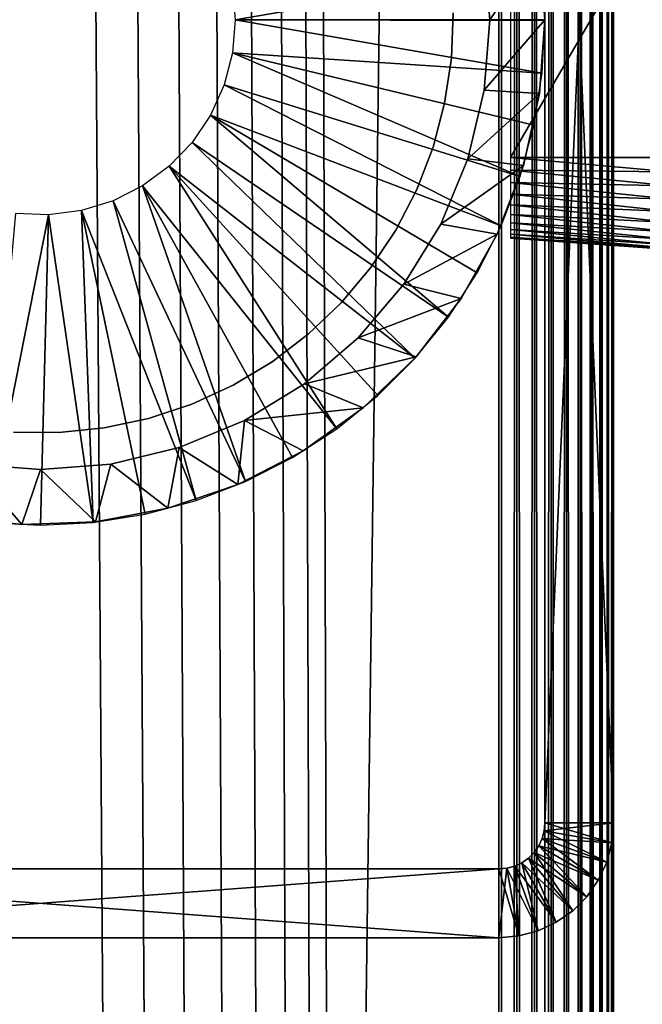
# Model space of a CAD drawing. Extents: x 0 to 554, y 0 to 1526.
# Drawn here: x 14 to 28, y 1304 to 1326 of the extents above; entities that cross this region are included whole.
import ezdxf

# ---------------------------------------------------------------- set-up
doc = ezdxf.new("R2010")
doc.units = 0
doc.header["$MEASUREMENT"] = 0

msp = doc.modelspace()

# ---------------------------------------------------------------- linework, layer by layer
for points in [[(24.452507, 1524.700073, 1.499999), (4.452497, 1524.700073, 1.499999), (24.452507, 1.700044, 1.499999)], [(24.452507, 1.700044, 1.499999), (4.452497, 1524.700073, 1.499999), (4.452497, 1.700044, 1.499999)], [(4.452497, 1524.700073), (24.452507, 1524.700073), (4.452497, 1.700044)], [(4.452497, 1.700044), (24.452507, 1524.700073), (24.452507, 1.700044)], [(24.452507, 1524.700073, 40), (20.09067, 1512.647827, 40), (24.452507, 1.700044, 40)], [(24.452507, 1.700044, 38.5), (20.09067, 1512.647827, 38.5), (24.452507, 1524.700073, 38.5)], [(24.452507, 1524.700073, 40), (24.452507, 1.700044, 40), (24.843575, 1.700044, 39.969219)], [(24.452507, 1524.700073, 40), (24.843575, 1.700044, 39.969219), (24.843575, 1524.700073, 39.969219)], [(24.843575, 1524.700073, 0.030778), (24.843575, 1.700044, 0.030778), (24.452507, 1.700044)], [(24.843575, 1524.700073, 0.030778), (24.452507, 1.700044), (24.452507, 1524.700073)], [(24.843575, 1524.700073, 39.969219), (24.843575, 1.700044, 39.969219), (25.225044, 1.700044, 39.877644)], [(24.843575, 1524.700073, 39.969219), (25.225044, 1.700044, 39.877644), (25.225044, 1524.700073, 39.877644)], [(25.225044, 1524.700073, 0.122357), (25.225044, 1.700044, 0.122357), (24.843575, 1.700044, 0.030778)], [(25.225044, 1524.700073, 0.122357), (24.843575, 1.700044, 0.030778), (24.843575, 1524.700073, 0.030778)], [(25.225044, 1524.700073, 39.877644), (25.225044, 1.700044, 39.877644), (25.587469, 1.700044, 39.727516)], [(25.225044, 1524.700073, 39.877644), (25.587469, 1.700044, 39.727516), (25.587469, 1524.700073, 39.727516)], [(25.587469, 1524.700073, 0.272483), (25.587469, 1.700044, 0.272483), (25.225044, 1.700044, 0.122357)], [(25.587469, 1524.700073, 0.272483), (25.225044, 1.700044, 0.122357), (25.225044, 1524.700073, 0.122357)], [(25.587469, 1524.700073, 39.727516), (25.587469, 1.700044, 39.727516), (25.92197, 1.700044, 39.522541)], [(25.587469, 1524.700073, 39.727516), (25.92197, 1.700044, 39.522541), (25.92197, 1524.700073, 39.522541)], [(25.92197, 1524.700073, 0.477456), (25.92197, 1.700044, 0.477456), (25.587469, 1.700044, 0.272483)], [(25.92197, 1524.700073, 0.477456), (25.587469, 1.700044, 0.272483), (25.587469, 1524.700073, 0.272483)], [(25.92197, 1524.700073, 39.522541), (25.92197, 1.700044, 39.522541), (26.220263, 1.700044, 39.267769)], [(25.92197, 1524.700073, 39.522541), (26.220263, 1.700044, 39.267769), (26.220263, 1524.700073, 39.267769)], [(26.220263, 1524.700073, 0.732232), (26.220263, 1.700044, 0.732232), (25.92197, 1.700044, 0.477456)], [(26.220263, 1524.700073, 0.732232), (25.92197, 1.700044, 0.477456), (25.92197, 1524.700073, 0.477456)], [(26.220263, 1524.700073, 39.267769), (26.220263, 1.700044, 39.267769), (26.475042, 1.700044, 38.96946)], [(26.220263, 1524.700073, 39.267769), (26.475042, 1.700044, 38.96946), (26.475042, 1524.700073, 38.96946)], [(26.475042, 1524.700073, 1.030535), (26.475042, 1.700044, 1.030535), (26.220263, 1.700044, 0.732232)], [(26.475042, 1524.700073, 1.030535), (26.220263, 1.700044, 0.732232), (26.220263, 1524.700073, 0.732232)], [(26.475042, 1524.700073, 38.96946), (26.475042, 1.700044, 38.96946), (26.680023, 1.700044, 38.634975)], [(26.475042, 1524.700073, 38.96946), (26.680023, 1.700044, 38.634975), (26.680023, 1524.700073, 38.634975)], [(26.680023, 1524.700073, 1.365025), (26.680023, 1.700044, 1.365025), (26.475042, 1.700044, 1.030535)], [(26.680023, 1524.700073, 1.365025), (26.475042, 1.700044, 1.030535), (26.475042, 1524.700073, 1.030535)], [(26.680023, 1524.700073, 38.634975), (26.680023, 1.700044, 38.634975), (26.830137, 1.700044, 38.272541)], [(26.680023, 1524.700073, 38.634975), (26.830137, 1.700044, 38.272541), (26.830137, 1524.700073, 38.272541)], [(26.830137, 1524.700073, 1.727458), (26.830137, 1.700044, 1.727458), (26.680023, 1.700044, 1.365025)], [(26.830137, 1524.700073, 1.727458), (26.680023, 1.700044, 1.365025), (26.680023, 1524.700073, 1.365025)], [(26.830137, 1524.700073, 38.272541), (26.830137, 1.700044, 38.272541), (26.921719, 1.700044, 37.891087)], [(26.830137, 1524.700073, 38.272541), (26.921719, 1.700044, 37.891087), (26.921719, 1524.700073, 37.891087)], [(26.921719, 1524.700073, 2.108913), (26.921719, 1.700044, 2.108913), (26.830137, 1.700044, 1.727458)], [(26.921719, 1524.700073, 2.108913), (26.830137, 1.700044, 1.727458), (26.830137, 1524.700073, 1.727458)], [(26.921719, 1.700044, 37.891087), (26.952505, 803.700012, 37.499996), (26.921719, 1524.700073, 37.891087)], [(26.921719, 1524.700073, 37.891087), (26.952505, 803.700012, 37.499996), (26.952505, 934.200073, 37.499996)], [(26.921719, 1524.700073, 37.891087), (26.952505, 934.200073, 37.499996), (26.952505, 1080.199951, 37.499996)], [(26.952505, 1080.199951, 37.499996), (26.952505, 1241.199951, 37.499996), (26.921719, 1524.700073, 37.891087)], [(26.921719, 1524.700073, 37.891087), (26.952505, 1241.199951, 37.499996), (26.952505, 1418.699951, 37.499996)], [(26.921719, 1524.700073, 2.108913), (26.952505, 1418.699951, 2.499998), (26.952505, 1241.199951, 2.499998)], [(26.952505, 1241.199951, 2.499998), (26.952505, 1080.199951, 2.499998), (26.921719, 1524.700073, 2.108913)], [(26.921719, 1524.700073, 2.108913), (26.952505, 1080.199951, 2.499998), (26.952505, 934.200073, 2.499998)], [(26.921719, 1524.700073, 2.108913), (26.952505, 934.200073, 2.499998), (26.952505, 803.700012, 2.499998)], [(26.952505, 803.700012, 2.499998), (26.921719, 1.700044, 2.108913), (26.921719, 1524.700073, 2.108913)], [(24.452507, 1.700044, 40), (20.09067, 1512.647827, 40), (19.648642, 1511.700073, 40)], [(24.452507, 1.700044, 38.5), (19.648642, 1511.700073, 38.5), (20.09067, 1512.647827, 38.5)], [(24.452507, 1.700044, 40), (19.648642, 1511.700073, 40), (19.04878, 1510.843262, 40)], [(19.04878, 1510.843262, 38.5), (19.648642, 1511.700073, 38.5), (24.452507, 1.700044, 38.5)], [(19.04878, 1510.843262, 40), (18.309235, 1510.10376, 40), (24.452507, 1.700044, 40)], [(24.452507, 1.700044, 38.5), (18.309235, 1510.10376, 38.5), (19.04878, 1510.843262, 38.5)], [(24.452507, 1.700044, 40), (18.309235, 1510.10376, 40), (17.452509, 1509.503784, 40)], [(24.452507, 1.700044, 38.5), (17.452509, 1509.503784, 38.5), (18.309235, 1510.10376, 38.5)], [(24.452507, 1.700044, 40), (17.452509, 1509.503784, 40), (16.504616, 1509.061768, 40)], [(16.504616, 1509.061768, 38.5), (17.452509, 1509.503784, 38.5), (24.452507, 1.700044, 38.5)], [(16.504616, 1509.061768, 40), (15.494376, 1508.79126, 40), (24.452507, 1.700044, 40)], [(24.452507, 1.700044, 38.5), (15.494376, 1508.79126, 38.5), (16.504616, 1509.061768, 38.5)], [(4.452497, 1.700044, 40), (14.452487, 1508.700073, 40), (13.410598, 1508.79126, 40)], [(4.452497, 1.700044, 38.5), (13.410598, 1508.79126, 38.5), (14.452487, 1508.700073, 38.5)], [(24.452507, 1.700044, 40), (14.452487, 1508.700073, 40), (4.452497, 1.700044, 40)], [(4.452497, 1.700044, 38.5), (14.452487, 1508.700073, 38.5), (24.452507, 1.700044, 38.5)], [(24.452507, 1.700044, 40), (15.494376, 1508.79126, 40), (14.452487, 1508.700073, 40)], [(24.452507, 1.700044, 38.5), (14.452487, 1508.700073, 38.5), (15.494376, 1508.79126, 38.5)], [(25.452496, 1241.199951, 3.75), (25.452496, 1323.699951, 4.999999), (25.452496, 1418.699951, 3.75)], [(25.452496, 1418.699951, 3.75), (25.452496, 1323.699951, 4.999999), (25.452496, 1327.700073, 4.999999)], [(25.452496, 1418.699951, 37.499996), (25.452496, 1327.700073, 35), (25.452496, 1241.199951, 37.499996)], [(25.452496, 1418.699951, 3.75), (25.452496, 1418.699951, 2.499998), (25.452496, 1241.199951, 2.499998)], [(25.452496, 1418.699951, 3.75), (25.452496, 1241.199951, 2.499998), (25.452496, 1241.199951, 3.75)], [(26.952505, 1418.699951, 3.75), (26.952505, 1327.700073, 4.999999), (26.952505, 1241.199951, 3.75)], [(26.952505, 1241.199951, 37.499996), (26.952505, 1323.699951, 35), (26.952505, 1418.699951, 37.499996)], [(26.952505, 1418.699951, 37.499996), (26.952505, 1323.699951, 35), (26.952505, 1327.700073, 35)], [(26.952505, 1241.199951, 3.75), (26.952505, 1241.199951, 2.499998), (26.952505, 1418.699951, 2.499998)], [(26.952505, 1241.199951, 3.75), (26.952505, 1418.699951, 2.499998), (26.952505, 1418.699951, 3.75)], [(25.452496, 1308.199951, 105), (25.452496, 1343.199951, 105), (25.452496, 1308.199951, 44.999996)], [(25.452496, 1308.199951, 44.999996), (25.452496, 1343.199951, 105), (25.452496, 1343.199951, 44.999996)], [(25.452496, 1308.199951, 105), (26.952505, 1308.199951, 105), (25.452496, 1343.199951, 105)], [(25.452496, 1343.199951, 105), (26.952505, 1308.199951, 105), (26.952505, 1343.199951, 105)], [(25.452496, 1343.199951, 44.999996), (26.952505, 1343.199951, 44.999996), (25.452496, 1308.199951, 44.999996)], [(25.452496, 1308.199951, 44.999996), (26.952505, 1343.199951, 44.999996), (26.952505, 1308.199951, 44.999996)], [(26.952505, 1343.199951, 105), (26.952505, 1308.199951, 105), (26.952505, 1343.199951, 44.999996)], [(26.952505, 1343.199951, 44.999996), (26.952505, 1308.199951, 105), (26.952505, 1308.199951, 44.999996)], [(24.70249, 1328.700073, 34.755257), (24.70249, 1322.700073, 34.755257), (28.202503, 1328.700073, 35)], [(28.202503, 1328.700073, 35), (24.70249, 1322.700073, 34.755257), (28.202503, 1322.700073, 35)], [(25.452496, 1241.199951, 37.499996), (25.452496, 1327.700073, 35), (25.452496, 1323.699951, 35)], [(26.952505, 1241.199951, 3.75), (26.952505, 1327.700073, 4.999999), (26.952505, 1323.699951, 4.999999)], [(24.131834, 1327.233032, 44.999996), (25.335281, 1327.301636, 44.999996), (24.252504, 1325.700073, 44.999996)], [(24.252504, 1325.700073, 44.999996), (24.252504, 1325.700073, 98), (24.131834, 1327.233032, 98)], [(24.252504, 1325.700073, 44.999996), (24.131834, 1327.233032, 98), (24.131834, 1327.233032, 44.999996)], [(24.252504, 1325.700073, 44.999996), (25.335281, 1327.301636, 44.999996), (25.452496, 1325.700073, 44.999996)], [(25.335281, 1327.301636, 44.999996), (25.335281, 1327.301636, 98), (25.452496, 1325.700073, 98)], [(25.335281, 1327.301636, 44.999996), (25.452496, 1325.700073, 98), (25.452496, 1325.700073, 44.999996)], [(18.702507, 1325.700073, 99.999992), (25.392235, 1326.859863, 99.999992), (18.641382, 1326.418335, 99.999992)], [(18.702507, 1325.700073, 99.999992), (25.452496, 1325.710083, 99.999992), (25.392235, 1326.859863, 99.999992)], [(23.45112, 1325.856934, 40), (23.45112, 1325.856934, 52), (23.413776, 1324.866089, 52)], [(23.45112, 1325.856934, 40), (23.413776, 1324.866089, 52), (23.413776, 1324.866089, 40)], [(25.392235, 1324.540161, 99.999992), (18.702507, 1325.700073, 99.999992), (18.641382, 1324.981689, 99.999992)], [(25.452496, 1325.690063, 99.999992), (25.452496, 1325.710083, 99.999992), (18.702507, 1325.700073, 99.999992)], [(25.452496, 1325.690063, 99.999992), (18.702507, 1325.700073, 99.999992), (25.392235, 1324.540161, 99.999992)], [(24.252504, 1325.700073, 44.999996), (25.452496, 1325.700073, 44.999996), (24.131834, 1324.166992, 44.999996)], [(24.131834, 1324.166992, 44.999996), (25.452496, 1325.700073, 44.999996), (25.335281, 1324.098389, 44.999996)], [(24.131834, 1324.166992, 44.999996), (24.131834, 1324.166992, 98), (24.252504, 1325.700073, 98)], [(24.131834, 1324.166992, 44.999996), (24.252504, 1325.700073, 98), (24.252504, 1325.700073, 44.999996)], [(25.452496, 1325.700073, 44.999996), (25.452496, 1325.700073, 98), (25.335281, 1324.098389, 98)], [(25.452496, 1325.700073, 44.999996), (25.335281, 1324.098389, 98), (25.335281, 1324.098389, 44.999996)], [(18.459738, 1324.28418, 99.999992), (24.914116, 1322.290894, 99.999992), (18.641382, 1324.981689, 99.999992)], [(18.641382, 1324.981689, 99.999992), (24.914116, 1322.290894, 99.999992), (25.212139, 1323.402954, 99.999992)], [(18.641382, 1324.981689, 99.999992), (25.212139, 1323.402954, 99.999992), (25.392235, 1324.540161, 99.999992)], [(23.413776, 1324.866089, 40), (23.413776, 1324.866089, 52), (23.267656, 1323.885376, 52)], [(23.413776, 1324.866089, 40), (23.267656, 1323.885376, 52), (23.267656, 1323.885376, 40)], [(18.162817, 1323.627319, 99.999992), (24.501503, 1321.21582, 99.999992), (18.459738, 1324.28418, 99.999992)], [(18.459738, 1324.28418, 99.999992), (24.501503, 1321.21582, 99.999992), (24.914116, 1322.290894, 99.999992)], [(24.131834, 1324.166992, 44.999996), (25.335281, 1324.098389, 44.999996), (23.772865, 1322.671631, 44.999996)], [(23.772865, 1322.671631, 44.999996), (23.772865, 1322.671631, 98), (24.131834, 1324.166992, 98)], [(23.772865, 1322.671631, 44.999996), (24.131834, 1324.166992, 98), (24.131834, 1324.166992, 44.999996)], [(23.772865, 1322.671631, 44.999996), (25.335281, 1324.098389, 44.999996), (24.986118, 1322.531006, 44.999996)], [(25.335281, 1324.098389, 44.999996), (25.335281, 1324.098389, 98), (24.986118, 1322.531006, 98)], [(25.335281, 1324.098389, 44.999996), (24.986118, 1322.531006, 98), (24.986118, 1322.531006, 44.999996)], [(23.267656, 1323.885376, 40), (23.267656, 1323.885376, 52), (23.014515, 1322.926514, 52)], [(23.267656, 1323.885376, 40), (23.014515, 1322.926514, 52), (23.014515, 1322.926514, 40)], [(25.452496, 1241.199951, 3.75), (25.452496, 1323.178955, 5.045574), (25.452496, 1323.699951, 4.999999)], [(25.452496, 1241.199951, 37.499996), (25.452496, 1323.699951, 35), (25.452496, 1323.230713, 34.963062)], [(26.952505, 1241.199951, 3.75), (26.952505, 1323.699951, 4.999999), (26.952505, 1323.178955, 5.045574)], [(26.952505, 1241.199951, 37.499996), (26.952505, 1323.230713, 34.963062), (26.952505, 1323.699951, 35)], [(17.759144, 1323.030151, 99.999992), (23.3517, 1319.224365, 99.999992), (18.162817, 1323.627319, 99.999992)], [(18.162817, 1323.627319, 99.999992), (23.3517, 1319.224365, 99.999992), (23.978769, 1320.189941, 99.999992)], [(18.162817, 1323.627319, 99.999992), (23.978769, 1320.189941, 99.999992), (24.501503, 1321.21582, 99.999992)], [(25.452496, 1323.230713, 34.963062), (25.452496, 1322.772949, 34.853168), (25.452496, 1241.199951, 37.499996)], [(25.452496, 1322.674072, 5.180922), (25.452496, 1323.178955, 5.045574), (25.452496, 1241.199951, 3.75)], [(26.952505, 1322.772949, 34.853168), (26.952505, 1323.230713, 34.963062), (26.952505, 1241.199951, 37.499996)], [(26.952505, 1323.178955, 5.045574), (26.952505, 1322.674072, 5.180922), (26.952505, 1241.199951, 3.75)], [(17.260372, 1322.509644, 99.999992), (22.627085, 1318.32959, 99.999992), (17.759144, 1323.030151, 99.999992)], [(17.759144, 1323.030151, 99.999992), (22.627085, 1318.32959, 99.999992), (23.3517, 1319.224365, 99.999992)], [(23.014515, 1322.926514, 40), (23.014515, 1322.926514, 52), (22.657454, 1322.001465, 52)], [(23.014515, 1322.926514, 40), (22.657454, 1322.001465, 52), (22.657454, 1322.001465, 40)], [(23.772865, 1322.671631, 44.999996), (24.986118, 1322.531006, 44.999996), (23.184359, 1321.250977, 44.999996)], [(23.184359, 1321.250977, 44.999996), (23.184359, 1321.250977, 98), (23.772865, 1322.671631, 98)], [(23.184359, 1321.250977, 44.999996), (23.772865, 1322.671631, 98), (23.772865, 1322.671631, 44.999996)], [(28.202503, 1322.700073, 35), (24.70249, 1322.700073, 34.755257), (28.202503, 1322.387207, 34.975376)], [(28.202503, 1322.387207, 34.975376), (24.70249, 1322.700073, 34.755257), (24.70249, 1322.425415, 34.733646)], [(25.452496, 1241.199951, 37.499996), (25.452496, 1322.772949, 34.853168), (25.452496, 1322.338135, 34.673019)], [(25.452496, 1241.199951, 3.75), (25.452496, 1322.200073, 5.401924), (25.452496, 1322.674072, 5.180922)], [(26.952505, 1241.199951, 37.499996), (26.952505, 1322.338135, 34.673019), (26.952505, 1322.772949, 34.853168)], [(26.952505, 1322.674072, 5.180922), (26.952505, 1322.200073, 5.401924), (26.952505, 1241.199951, 3.75)], [(16.680807, 1322.081055, 99.999992), (20.918131, 1316.790771, 99.999992), (17.260372, 1322.509644, 99.999992)], [(17.260372, 1322.509644, 99.999992), (20.918131, 1316.790771, 99.999992), (21.812946, 1317.515381, 99.999992)], [(17.260372, 1322.509644, 99.999992), (21.812946, 1317.515381, 99.999992), (22.627085, 1318.32959, 99.999992)], [(23.184359, 1321.250977, 44.999996), (24.986118, 1322.531006, 44.999996), (24.412424, 1321.031128, 44.999996)], [(24.986118, 1322.531006, 44.999996), (24.986118, 1322.531006, 98), (24.412424, 1321.031128, 98)], [(24.986118, 1322.531006, 44.999996), (24.412424, 1321.031128, 98), (24.412424, 1321.031128, 44.999996)], [(28.202503, 1322.387207, 34.975376), (24.70249, 1322.425415, 34.733646), (28.202503, 1322.082031, 34.902111)], [(28.202503, 1322.082031, 34.902111), (24.70249, 1322.425415, 34.733646), (24.70249, 1322.157593, 34.669346)], [(25.452496, 1241.199951, 37.499996), (25.452496, 1322.338135, 34.673019), (25.452496, 1321.936646, 34.427052)], [(25.452496, 1241.199951, 3.75), (25.452496, 1321.771606, 5.701866), (25.452496, 1322.200073, 5.401924)], [(26.952505, 1241.199951, 37.499996), (26.952505, 1321.936646, 34.427052), (26.952505, 1322.338135, 34.673019)], [(26.952505, 1241.199951, 3.75), (26.952505, 1322.200073, 5.401924), (26.952505, 1321.771606, 5.701866)], [(16.037136, 1321.75647, 99.999992), (18.92659, 1315.640991, 99.999992), (16.680807, 1322.081055, 99.999992)], [(18.92659, 1315.640991, 99.999992), (19.952505, 1316.163818, 99.999992), (16.680807, 1322.081055, 99.999992)], [(16.680807, 1322.081055, 99.999992), (19.952505, 1316.163818, 99.999992), (20.918131, 1316.790771, 99.999992)], [(22.657454, 1322.001465, 40), (22.657454, 1322.001465, 52), (22.200792, 1321.12146, 52)], [(22.657454, 1322.001465, 40), (22.200792, 1321.12146, 52), (22.200792, 1321.12146, 40)], [(28.202503, 1322.082031, 34.902111), (24.70249, 1322.157593, 34.669346), (28.202503, 1321.792114, 34.782013)], [(28.202503, 1321.792114, 34.782013), (24.70249, 1322.157593, 34.669346), (24.70249, 1321.903198, 34.563942)], [(15.347898, 1321.54541, 99.999992), (17.851681, 1315.228516, 99.999992), (16.037136, 1321.75647, 99.999992)], [(16.037136, 1321.75647, 99.999992), (17.851681, 1315.228516, 99.999992), (18.92659, 1315.640991, 99.999992)], [(28.202503, 1321.792114, 34.782013), (24.70249, 1321.903198, 34.563942), (28.202503, 1321.524414, 34.618034)], [(28.202503, 1321.524414, 34.618034), (24.70249, 1321.903198, 34.563942), (24.70249, 1321.668335, 34.420033)], [(25.452496, 1321.936646, 34.427052), (25.452496, 1321.578735, 34.121319), (25.452496, 1241.199951, 37.499996)], [(25.452496, 1321.401855, 6.071635), (25.452496, 1321.771606, 5.701866), (25.452496, 1241.199951, 3.75)], [(26.952505, 1321.578735, 34.121319), (26.952505, 1321.936646, 34.427052), (26.952505, 1241.199951, 37.499996)], [(26.952505, 1241.199951, 3.75), (26.952505, 1321.771606, 5.701866), (26.952505, 1321.401855, 6.071635)], [(14.632881, 1321.453857, 99.999992), (15.602321, 1314.750366, 99.999992), (15.347898, 1321.54541, 99.999992)], [(15.347898, 1321.54541, 99.999992), (15.602321, 1314.750366, 99.999992), (16.739517, 1314.93042, 99.999992)], [(15.347898, 1321.54541, 99.999992), (16.739517, 1314.93042, 99.999992), (17.851681, 1315.228516, 99.999992)], [(28.202503, 1321.524414, 34.618034), (24.70249, 1321.668335, 34.420033), (28.202503, 1321.285889, 34.414211)], [(28.202503, 1321.285889, 34.414211), (24.70249, 1321.668335, 34.420033), (24.70249, 1321.458862, 34.24115)], [(25.452496, 1241.199951, 37.499996), (25.452496, 1321.578735, 34.121319), (25.452496, 1321.272949, 33.763355)], [(26.952505, 1241.199951, 37.499996), (26.952505, 1321.272949, 33.763355), (26.952505, 1321.578735, 34.121319)], [(13.912678, 1321.484497, 99.999992), (13.302684, 1314.750366, 99.999992), (14.632881, 1321.453857, 99.999992)], [(14.632881, 1321.453857, 99.999992), (13.302684, 1314.750366, 99.999992), (14.452487, 1314.690063, 99.999992)], [(14.632881, 1321.453857, 99.999992), (14.452487, 1314.690063, 99.999992), (15.602321, 1314.750366, 99.999992)], [(28.202503, 1321.285889, 34.414211), (24.70249, 1321.458862, 34.24115), (28.202503, 1321.082031, 34.175571)], [(28.202503, 1321.082031, 34.175571), (24.70249, 1321.458862, 34.24115), (24.70249, 1321.280029, 34.031712)], [(25.452496, 1241.199951, 3.75), (25.452496, 1321.101929, 6.499998), (25.452496, 1321.401855, 6.071635)], [(26.952505, 1321.401855, 6.071635), (26.952505, 1321.101929, 6.499998), (26.952505, 1241.199951, 3.75)], [(22.200792, 1321.12146, 40), (22.200792, 1321.12146, 52), (21.650076, 1320.296753, 52)], [(22.200792, 1321.12146, 40), (21.650076, 1320.296753, 52), (21.650076, 1320.296753, 40)], [(23.184359, 1321.250977, 44.999996), (24.412424, 1321.031128, 44.999996), (22.380859, 1319.939697, 44.999996)], [(22.380859, 1319.939697, 44.999996), (22.380859, 1319.939697, 98), (23.184359, 1321.250977, 98)], [(22.380859, 1319.939697, 44.999996), (23.184359, 1321.250977, 98), (23.184359, 1321.250977, 44.999996)], [(28.202503, 1321.082031, 34.175571), (24.70249, 1321.280029, 34.031712), (28.202503, 1320.918091, 33.907978)], [(28.202503, 1320.918091, 33.907978), (24.70249, 1321.280029, 34.031712), (24.70249, 1321.135986, 33.796867)], [(28.202503, 1320.918091, 33.907978), (24.70249, 1321.135986, 33.796867), (28.202503, 1320.797974, 33.618034)], [(28.202503, 1320.797974, 33.618034), (24.70249, 1321.135986, 33.796867), (24.70249, 1321.03064, 33.5424)], [(25.452496, 1241.199951, 37.499996), (25.452496, 1321.272949, 33.763355), (25.452496, 1321.0271, 33.361973)], [(26.952505, 1241.199951, 37.499996), (26.952505, 1321.0271, 33.361973), (26.952505, 1321.272949, 33.763355)], [(22.380859, 1319.939697, 44.999996), (24.412424, 1321.031128, 44.999996), (23.626476, 1319.630615, 44.999996)], [(24.412424, 1321.031128, 44.999996), (24.412424, 1321.031128, 98), (23.626476, 1319.630615, 98)], [(24.412424, 1321.031128, 44.999996), (23.626476, 1319.630615, 98), (23.626476, 1319.630615, 44.999996)], [(28.202503, 1320.797974, 33.618034), (24.70249, 1321.03064, 33.5424), (28.202503, 1320.724731, 33.31287)], [(28.202503, 1320.724731, 33.31287), (24.70249, 1321.03064, 33.5424), (24.70249, 1320.966309, 33.274582)], [(28.202503, 1320.724731, 33.31287), (24.70249, 1320.966309, 33.274582), (28.202503, 1320.700073, 33)], [(28.202503, 1320.700073, 33), (24.70249, 1320.966309, 33.274582), (24.70249, 1320.944824, 33)], [(24.70249, 1320.944824, 33), (24.70249, 1320.944824, 6.999999), (28.202503, 1320.700073, 33)], [(28.202503, 1320.700073, 33), (24.70249, 1320.944824, 6.999999), (28.202503, 1320.700073, 6.999999)], [(25.452496, 1241.199951, 3.75), (25.452496, 1320.880859, 6.973937), (25.452496, 1321.101929, 6.499998)], [(25.452496, 1241.199951, 37.499996), (25.452496, 1321.0271, 33.361973), (25.452496, 1320.846802, 32.927052)], [(26.952505, 1241.199951, 3.75), (26.952505, 1321.101929, 6.499998), (26.952505, 1320.880859, 6.973937)], [(26.952505, 1320.846802, 32.927052), (26.952505, 1321.0271, 33.361973), (26.952505, 1241.199951, 37.499996)], [(25.452496, 1320.745605, 7.479053), (25.452496, 1320.880859, 6.973937), (25.452496, 1241.199951, 3.75)], [(25.452496, 1320.846802, 32.927052), (25.452496, 1320.736938, 32.469303), (25.452496, 1241.199951, 37.499996)], [(25.452496, 1241.199951, 3.75), (25.452496, 1320.700073, 7.999998), (25.452496, 1320.745605, 7.479053)], [(25.452496, 1241.199951, 37.499996), (25.452496, 1320.736938, 32.469303), (25.452496, 1320.700073, 31.999998)], [(25.452496, 1241.199951, 37.499996), (25.452496, 1320.700073, 31.999998), (25.452496, 1241.199951, 3.75)], [(25.452496, 1241.199951, 3.75), (25.452496, 1320.700073, 31.999998), (25.452496, 1320.700073, 7.999998)], [(26.952505, 1241.199951, 3.75), (26.952505, 1320.880859, 6.973937), (26.952505, 1320.745605, 7.479053)], [(26.952505, 1241.199951, 37.499996), (26.952505, 1320.736938, 32.469303), (26.952505, 1320.846802, 32.927052)], [(26.952505, 1320.745605, 7.479053), (26.952505, 1320.700073, 7.999998), (26.952505, 1241.199951, 3.75)], [(26.952505, 1241.199951, 37.499996), (26.952505, 1320.700073, 31.999998), (26.952505, 1320.736938, 32.469303)], [(26.952505, 1241.199951, 3.75), (26.952505, 1320.700073, 7.999998), (26.952505, 1241.199951, 37.499996)], [(26.952505, 1320.700073, 7.999998), (26.952505, 1320.700073, 31.999998), (26.952505, 1241.199951, 37.499996)], [(21.650076, 1320.296753, 40), (21.650076, 1320.296753, 52), (21.011978, 1319.53772, 52)], [(21.650076, 1320.296753, 40), (21.011978, 1319.53772, 52), (21.011978, 1319.53772, 40)], [(22.380859, 1319.939697, 44.999996), (23.626476, 1319.630615, 44.999996), (21.382153, 1318.770386, 44.999996)], [(21.382153, 1318.770386, 44.999996), (21.382153, 1318.770386, 98), (22.380859, 1319.939697, 98)], [(21.382153, 1318.770386, 44.999996), (22.380859, 1319.939697, 98), (22.380859, 1319.939697, 44.999996)], [(21.382153, 1318.770386, 44.999996), (23.626476, 1319.630615, 44.999996), (22.644997, 1318.359497, 44.999996)], [(23.626476, 1319.630615, 44.999996), (23.626476, 1319.630615, 98), (22.644997, 1318.359497, 98)], [(23.626476, 1319.630615, 44.999996), (22.644997, 1318.359497, 98), (22.644997, 1318.359497, 44.999996)], [(21.011978, 1319.53772, 40), (21.011978, 1319.53772, 52), (20.294279, 1318.853638, 52)], [(21.011978, 1319.53772, 40), (20.294279, 1318.853638, 52), (20.294279, 1318.853638, 40)], [(20.294279, 1318.853638, 40), (20.294279, 1318.853638, 52), (19.50565, 1318.252563, 52)], [(20.294279, 1318.853638, 40), (19.50565, 1318.252563, 52), (19.50565, 1318.252563, 40)], [(21.382153, 1318.770386, 44.999996), (22.644997, 1318.359497, 44.999996), (20.212799, 1317.771729, 44.999996)], [(20.212799, 1317.771729, 44.999996), (20.212799, 1317.771729, 98), (21.382153, 1318.770386, 98)], [(20.212799, 1317.771729, 44.999996), (21.382153, 1318.770386, 98), (21.382153, 1318.770386, 44.999996)], [(20.212799, 1317.771729, 44.999996), (22.644997, 1318.359497, 44.999996), (21.488905, 1317.244873, 44.999996)], [(22.644997, 1318.359497, 44.999996), (22.644997, 1318.359497, 98), (21.488905, 1317.244873, 98)], [(22.644997, 1318.359497, 44.999996), (21.488905, 1317.244873, 98), (21.488905, 1317.244873, 44.999996)], [(19.50565, 1318.252563, 40), (19.50565, 1318.252563, 52), (18.655687, 1317.741821, 52)], [(19.50565, 1318.252563, 40), (18.655687, 1317.741821, 52), (18.655687, 1317.741821, 40)], [(18.655687, 1317.741821, 40), (18.655687, 1317.741821, 52), (17.754704, 1317.327759, 52)], [(18.655687, 1317.741821, 40), (17.754704, 1317.327759, 52), (17.754704, 1317.327759, 40)], [(20.212799, 1317.771729, 44.999996), (21.488905, 1317.244873, 44.999996), (18.901617, 1316.968262, 44.999996)], [(18.901617, 1316.968262, 44.999996), (18.901617, 1316.968262, 98), (20.212799, 1317.771729, 98)], [(18.901617, 1316.968262, 44.999996), (20.212799, 1317.771729, 98), (20.212799, 1317.771729, 44.999996)], [(17.754704, 1317.327759, 40), (17.754704, 1317.327759, 52), (16.813637, 1317.015259, 52)], [(17.754704, 1317.327759, 40), (16.813637, 1317.015259, 52), (16.813637, 1317.015259, 40)], [(18.901617, 1316.968262, 44.999996), (21.488905, 1317.244873, 44.999996), (20.182848, 1316.310547, 44.999996)], [(21.488905, 1317.244873, 44.999996), (21.488905, 1317.244873, 98), (20.182848, 1316.310547, 98)], [(21.488905, 1317.244873, 44.999996), (20.182848, 1316.310547, 98), (20.182848, 1316.310547, 44.999996)], [(16.813637, 1317.015259, 40), (16.813637, 1317.015259, 52), (15.843927, 1316.808228, 52)], [(16.813637, 1317.015259, 40), (15.843927, 1316.808228, 52), (15.843927, 1316.808228, 40)], [(18.901617, 1316.968262, 44.999996), (18.754662, 1315.576172, 44.999996), (17.480881, 1316.379639, 44.999996)], [(17.480881, 1316.379639, 44.999996), (17.480881, 1316.379639, 98), (18.901617, 1316.968262, 98)], [(17.480881, 1316.379639, 44.999996), (18.901617, 1316.968262, 98), (18.901617, 1316.968262, 44.999996)], [(18.901617, 1316.968262, 44.999996), (20.182848, 1316.310547, 44.999996), (18.754662, 1315.576172, 44.999996)], [(14.857292, 1316.709106, 40), (14.857292, 1316.709106, 52), (13.865768, 1316.719116, 52)], [(14.857292, 1316.709106, 40), (13.865768, 1316.719116, 52), (13.865768, 1316.719116, 40)], [(15.843927, 1316.808228, 40), (15.843927, 1316.808228, 52), (14.857292, 1316.709106, 52)], [(15.843927, 1316.808228, 40), (14.857292, 1316.709106, 52), (14.857292, 1316.709106, 40)], [(17.480881, 1316.379639, 44.999996), (17.234772, 1315.057739, 44.999996), (15.985548, 1316.020752, 44.999996)], [(15.985548, 1316.020752, 44.999996), (15.985548, 1316.020752, 98), (17.480881, 1316.379639, 98)], [(15.985548, 1316.020752, 44.999996), (17.480881, 1316.379639, 98), (17.480881, 1316.379639, 44.999996)], [(17.480881, 1316.379639, 44.999996), (18.754662, 1315.576172, 44.999996), (17.234772, 1315.057739, 44.999996)], [(20.182848, 1316.310547, 44.999996), (20.182848, 1316.310547, 98), (18.754662, 1315.576172, 98)], [(20.182848, 1316.310547, 44.999996), (18.754662, 1315.576172, 98), (18.754662, 1315.576172, 44.999996)], [(12.919456, 1316.020752, 44.999996), (14.050752, 1314.707275, 44.999996), (12.45451, 1314.882935, 44.999996)], [(14.452487, 1315.900146, 44.999996), (14.050752, 1314.707275, 44.999996), (12.919456, 1316.020752, 44.999996)], [(12.919456, 1316.020752, 44.999996), (12.919456, 1316.020752, 98), (14.452487, 1315.900146, 98)], [(12.919456, 1316.020752, 44.999996), (14.452487, 1315.900146, 98), (14.452487, 1315.900146, 44.999996)], [(15.985548, 1316.020752, 44.999996), (15.655577, 1314.765869, 44.999996), (14.452487, 1315.900146, 44.999996)], [(14.452487, 1315.900146, 44.999996), (14.452487, 1315.900146, 98), (15.985548, 1316.020752, 98)], [(14.452487, 1315.900146, 44.999996), (15.985548, 1316.020752, 98), (15.985548, 1316.020752, 44.999996)], [(15.985548, 1316.020752, 44.999996), (17.234772, 1315.057739, 44.999996), (15.655577, 1314.765869, 44.999996)], [(14.452487, 1315.900146, 44.999996), (15.655577, 1314.765869, 44.999996), (14.050752, 1314.707275, 44.999996)], [(18.754662, 1315.576172, 44.999996), (18.754662, 1315.576172, 98), (17.234772, 1315.057739, 98)], [(18.754662, 1315.576172, 44.999996), (17.234772, 1315.057739, 98), (17.234772, 1315.057739, 44.999996)], [(17.234772, 1315.057739, 44.999996), (17.234772, 1315.057739, 98), (15.655577, 1314.765869, 98)], [(17.234772, 1315.057739, 44.999996), (15.655577, 1314.765869, 98), (15.655577, 1314.765869, 44.999996)], [(14.050752, 1314.707275, 44.999996), (14.050752, 1314.707275, 98), (12.45451, 1314.882935, 98)], [(14.050752, 1314.707275, 44.999996), (12.45451, 1314.882935, 98), (12.45451, 1314.882935, 44.999996)], [(15.655577, 1314.765869, 44.999996), (15.655577, 1314.765869, 98), (14.050752, 1314.707275, 98)], [(15.655577, 1314.765869, 44.999996), (14.050752, 1314.707275, 98), (14.050752, 1314.707275, 44.999996)], [(25.437296, 1308.026367, 105), (25.437296, 1308.026367, 44.999996), (25.392204, 1307.858032, 44.999996)], [(25.437296, 1308.026367, 105), (25.392204, 1307.858032, 44.999996), (25.392204, 1307.858032, 105)], [(25.392204, 1307.858032, 105), (26.801735, 1307.344971, 105), (25.437296, 1308.026367, 105)], [(25.437296, 1308.026367, 44.999996), (26.914507, 1307.765991, 44.999996), (25.392204, 1307.858032, 44.999996)], [(25.452496, 1308.199951, 105), (25.452496, 1308.199951, 44.999996), (25.437296, 1308.026367, 44.999996)], [(25.452496, 1308.199951, 105), (25.437296, 1308.026367, 44.999996), (25.437296, 1308.026367, 105)], [(25.437296, 1308.026367, 105), (26.914507, 1307.765991, 105), (25.452496, 1308.199951, 105)], [(25.452496, 1308.199951, 44.999996), (26.952505, 1308.199951, 44.999996), (25.437296, 1308.026367, 44.999996)], [(25.437296, 1308.026367, 44.999996), (26.952505, 1308.199951, 44.999996), (26.914507, 1307.765991, 44.999996)], [(25.437296, 1308.026367, 105), (26.801735, 1307.344971, 105), (26.914507, 1307.765991, 105)], [(25.452496, 1308.199951, 105), (26.914507, 1307.765991, 105), (26.952505, 1308.199951, 105)], [(26.914507, 1307.765991, 105), (26.914507, 1307.765991, 44.999996), (26.952505, 1308.199951, 44.999996)], [(26.914507, 1307.765991, 105), (26.952505, 1308.199951, 44.999996), (26.952505, 1308.199951, 105)], [(25.392204, 1307.858032, 105), (25.392204, 1307.858032, 44.999996), (25.318533, 1307.700073, 44.999996)], [(25.392204, 1307.858032, 105), (25.318533, 1307.700073, 44.999996), (25.318533, 1307.700073, 105)], [(25.318533, 1307.700073, 105), (26.617558, 1306.950073, 105), (25.392204, 1307.858032, 105)], [(25.392204, 1307.858032, 44.999996), (26.801735, 1307.344971, 44.999996), (25.318533, 1307.700073, 44.999996)], [(25.392204, 1307.858032, 105), (26.617558, 1306.950073, 105), (26.801735, 1307.344971, 105)], [(25.392204, 1307.858032, 44.999996), (26.914507, 1307.765991, 44.999996), (26.801735, 1307.344971, 44.999996)], [(25.318533, 1307.700073, 105), (25.318533, 1307.700073, 44.999996), (25.218546, 1307.557251, 44.999996)], [(25.318533, 1307.700073, 105), (25.218546, 1307.557251, 44.999996), (25.218546, 1307.557251, 105)], [(25.218546, 1307.557251, 105), (26.367605, 1306.593018, 105), (25.318533, 1307.700073, 105)], [(25.318533, 1307.700073, 44.999996), (26.617558, 1306.950073, 44.999996), (25.218546, 1307.557251, 44.999996)], [(25.318533, 1307.700073, 105), (26.367605, 1306.593018, 105), (26.617558, 1306.950073, 105)], [(25.318533, 1307.700073, 44.999996), (26.801735, 1307.344971, 44.999996), (26.617558, 1306.950073, 44.999996)], [(26.801735, 1307.344971, 105), (26.801735, 1307.344971, 44.999996), (26.914507, 1307.765991, 44.999996)], [(26.801735, 1307.344971, 105), (26.914507, 1307.765991, 44.999996), (26.914507, 1307.765991, 105)], [(25.095284, 1307.43396, 105), (25.095284, 1307.43396, 44.999996), (24.952501, 1307.333984, 44.999996)], [(25.095284, 1307.43396, 105), (24.952501, 1307.333984, 44.999996), (24.952501, 1307.333984, 105)], [(24.952501, 1307.333984, 105), (25.702507, 1306.035034, 105), (25.095284, 1307.43396, 105)], [(25.095284, 1307.43396, 44.999996), (26.059479, 1306.284912, 44.999996), (24.952501, 1307.333984, 44.999996)], [(25.218546, 1307.557251, 105), (25.218546, 1307.557251, 44.999996), (25.095284, 1307.43396, 44.999996)], [(25.218546, 1307.557251, 105), (25.095284, 1307.43396, 44.999996), (25.095284, 1307.43396, 105)], [(25.095284, 1307.43396, 105), (26.059479, 1306.284912, 105), (25.218546, 1307.557251, 105)], [(25.218546, 1307.557251, 44.999996), (26.367605, 1306.593018, 44.999996), (25.095284, 1307.43396, 44.999996)], [(25.095284, 1307.43396, 105), (25.702507, 1306.035034, 105), (26.059479, 1306.284912, 105)], [(25.095284, 1307.43396, 44.999996), (26.367605, 1306.593018, 44.999996), (26.059479, 1306.284912, 44.999996)], [(25.218546, 1307.557251, 105), (26.059479, 1306.284912, 105), (26.367605, 1306.593018, 105)], [(25.218546, 1307.557251, 44.999996), (26.617558, 1306.950073, 44.999996), (26.367605, 1306.593018, 44.999996)], [(4.452497, 1307.199951, 105), (24.452507, 1307.199951, 105), (4.452497, 1307.199951, 44.999996)], [(4.452497, 1307.199951, 44.999996), (24.452507, 1307.199951, 105), (24.452507, 1307.199951, 44.999996)], [(4.452497, 1307.199951, 105), (4.452497, 1305.700073, 105), (24.452507, 1307.199951, 105)], [(24.452507, 1307.199951, 105), (4.452497, 1305.700073, 105), (24.452507, 1305.700073, 105)], [(24.452507, 1307.199951, 44.999996), (24.452507, 1305.700073, 44.999996), (4.452497, 1307.199951, 44.999996)], [(4.452497, 1307.199951, 44.999996), (24.452507, 1305.700073, 44.999996), (4.452497, 1305.700073, 44.999996)], [(24.626137, 1307.21521, 105), (24.626137, 1307.21521, 44.999996), (24.452507, 1307.199951, 44.999996)], [(24.626137, 1307.21521, 105), (24.452507, 1307.199951, 44.999996), (24.452507, 1307.199951, 105)], [(24.452507, 1307.199951, 105), (24.452507, 1305.700073, 105), (24.626137, 1307.21521, 105)], [(24.626137, 1307.21521, 105), (24.452507, 1305.700073, 105), (24.886608, 1305.737915, 105)], [(24.626137, 1307.21521, 44.999996), (24.886608, 1305.737915, 44.999996), (24.452507, 1307.199951, 44.999996)], [(24.452507, 1307.199951, 44.999996), (24.886608, 1305.737915, 44.999996), (24.452507, 1305.700073, 44.999996)], [(24.794519, 1307.260254, 105), (24.794519, 1307.260254, 44.999996), (24.626137, 1307.21521, 44.999996)], [(24.794519, 1307.260254, 105), (24.626137, 1307.21521, 44.999996), (24.626137, 1307.21521, 105)], [(24.626137, 1307.21521, 105), (24.886608, 1305.737915, 105), (24.794519, 1307.260254, 105)], [(24.794519, 1307.260254, 44.999996), (25.307566, 1305.850708, 44.999996), (24.626137, 1307.21521, 44.999996)], [(24.626137, 1307.21521, 44.999996), (25.307566, 1305.850708, 44.999996), (24.886608, 1305.737915, 44.999996)], [(24.952501, 1307.333984, 105), (24.952501, 1307.333984, 44.999996), (24.794519, 1307.260254, 44.999996)], [(24.952501, 1307.333984, 105), (24.794519, 1307.260254, 44.999996), (24.794519, 1307.260254, 105)], [(24.794519, 1307.260254, 105), (25.307566, 1305.850708, 105), (24.952501, 1307.333984, 105)], [(24.952501, 1307.333984, 44.999996), (25.702507, 1306.035034, 44.999996), (24.794519, 1307.260254, 44.999996)], [(24.794519, 1307.260254, 105), (24.886608, 1305.737915, 105), (25.307566, 1305.850708, 105)], [(24.794519, 1307.260254, 44.999996), (25.702507, 1306.035034, 44.999996), (25.307566, 1305.850708, 44.999996)], [(24.952501, 1307.333984, 105), (25.307566, 1305.850708, 105), (25.702507, 1306.035034, 105)], [(24.952501, 1307.333984, 44.999996), (26.059479, 1306.284912, 44.999996), (25.702507, 1306.035034, 44.999996)], [(26.617558, 1306.950073, 105), (26.617558, 1306.950073, 44.999996), (26.801735, 1307.344971, 44.999996)], [(26.617558, 1306.950073, 105), (26.801735, 1307.344971, 44.999996), (26.801735, 1307.344971, 105)], [(26.367605, 1306.593018, 105), (26.367605, 1306.593018, 44.999996), (26.617558, 1306.950073, 44.999996)], [(26.367605, 1306.593018, 105), (26.617558, 1306.950073, 44.999996), (26.617558, 1306.950073, 105)], [(26.059479, 1306.284912, 105), (26.059479, 1306.284912, 44.999996), (26.367605, 1306.593018, 44.999996)], [(26.059479, 1306.284912, 105), (26.367605, 1306.593018, 44.999996), (26.367605, 1306.593018, 105)], [(25.702507, 1306.035034, 105), (25.702507, 1306.035034, 44.999996), (26.059479, 1306.284912, 44.999996)], [(25.702507, 1306.035034, 105), (26.059479, 1306.284912, 44.999996), (26.059479, 1306.284912, 105)], [(25.307566, 1305.850708, 105), (25.307566, 1305.850708, 44.999996), (25.702507, 1306.035034, 44.999996)], [(25.307566, 1305.850708, 105), (25.702507, 1306.035034, 44.999996), (25.702507, 1306.035034, 105)], [(24.452507, 1305.700073, 105), (4.452497, 1305.700073, 105), (24.452507, 1305.700073, 44.999996)], [(24.452507, 1305.700073, 44.999996), (4.452497, 1305.700073, 105), (4.452497, 1305.700073, 44.999996)], [(14.14743, 1305.700073, 67.5065), (13.848662, 1305.700073, 68.751717), (13.829411, 1305.700073, 67.446915)], [(14.14743, 1305.700073, 67.5065), (14.244109, 1305.700073, 68.794281), (13.848662, 1305.700073, 68.751717)], [(13.952196, 1305.700073, 62.525055), (13.867437, 1305.700073, 61.245308), (14.272809, 1305.700073, 62.481403)], [(14.272809, 1305.700073, 62.481403), (13.867437, 1305.700073, 61.245308), (14.263124, 1305.700073, 61.20472)], [(14.470458, 1305.700073, 67.52494), (14.244109, 1305.700073, 68.794281), (14.14743, 1305.700073, 67.5065)], [(14.470458, 1305.700073, 67.52494), (14.641881, 1305.700073, 68.79528), (14.244109, 1305.700073, 68.794281)], [(14.272809, 1305.700073, 62.481403), (14.263124, 1305.700073, 61.20472), (14.596343, 1305.700073, 62.479099)], [(14.596343, 1305.700073, 62.479099), (14.263124, 1305.700073, 61.20472), (14.660865, 1305.700073, 61.205715)], [(14.793187, 1305.700073, 67.501907), (15.037566, 1305.700073, 68.754684), (14.470458, 1305.700073, 67.52494)], [(14.470458, 1305.700073, 67.52494), (15.037566, 1305.700073, 68.754684), (14.641881, 1305.700073, 68.79528)], [(14.596343, 1305.700073, 62.479099), (14.660865, 1305.700073, 61.205715), (14.917522, 1305.700073, 62.518196)], [(14.917522, 1305.700073, 62.518196), (14.660865, 1305.700073, 61.205715), (15.056342, 1305.700073, 61.248283)], [(15.110344, 1305.700073, 67.437798), (15.426815, 1305.700073, 68.672974), (14.793187, 1305.700073, 67.501907)], [(14.793187, 1305.700073, 67.501907), (15.426815, 1305.700073, 68.672974), (15.037566, 1305.700073, 68.754684)], [(14.917522, 1305.700073, 62.518196), (15.056342, 1305.700073, 61.248283), (15.231073, 1305.700073, 62.598034)], [(15.231073, 1305.700073, 62.598034), (15.056342, 1305.700073, 61.248283), (15.445203, 1305.700073, 61.331959)], [(15.416681, 1305.700073, 67.333672), (15.805424, 1305.700073, 68.551003), (15.110344, 1305.700073, 67.437798)], [(15.110344, 1305.700073, 67.437798), (15.805424, 1305.700073, 68.551003), (15.426815, 1305.700073, 68.672974)], [(15.231073, 1305.700073, 62.598034), (15.823185, 1305.700073, 61.455814), (15.531837, 1305.700073, 62.717319)], [(15.231073, 1305.700073, 62.598034), (15.445203, 1305.700073, 61.331959), (15.823185, 1305.700073, 61.455814)], [(15.707195, 1305.700073, 67.191216), (16.169189, 1305.700073, 68.390129), (15.416681, 1305.700073, 67.333672)], [(15.416681, 1305.700073, 67.333672), (16.169189, 1305.700073, 68.390129), (15.805424, 1305.700073, 68.551003)], [(15.531837, 1305.700073, 62.717319), (15.823185, 1305.700073, 61.455814), (16.186148, 1305.700073, 61.618507)], [(15.531837, 1305.700073, 62.717319), (16.186148, 1305.700073, 61.618507), (15.8149, 1305.700073, 62.874077)], [(15.977085, 1305.700073, 67.012772), (16.514153, 1305.700073, 68.192116), (15.707195, 1305.700073, 67.191216)], [(15.707195, 1305.700073, 67.191216), (16.514153, 1305.700073, 68.192116), (16.169189, 1305.700073, 68.390129)], [(15.8149, 1305.700073, 62.874077), (16.186148, 1305.700073, 61.618507), (16.530096, 1305.700073, 61.818241)], [(15.8149, 1305.700073, 62.874077), (16.530096, 1305.700073, 61.818241), (16.075552, 1305.700073, 63.065754)], [(16.22197, 1305.700073, 66.801292), (17.132759, 1305.700073, 67.693726), (15.977085, 1305.700073, 67.012772)], [(17.132759, 1305.700073, 67.693726), (16.836525, 1305.700073, 67.959129), (15.977085, 1305.700073, 67.012772)], [(15.977085, 1305.700073, 67.012772), (16.836525, 1305.700073, 67.959129), (16.514153, 1305.700073, 68.192116)], [(16.075552, 1305.700073, 63.065754), (16.530096, 1305.700073, 61.818241), (16.851307, 1305.700073, 62.052837)], [(16.075552, 1305.700073, 63.065754), (16.851307, 1305.700073, 62.052837), (16.309589, 1305.700073, 63.289188)], [(16.437769, 1305.700073, 66.560234), (17.39967, 1305.700073, 67.398804), (16.22197, 1305.700073, 66.801292)], [(16.22197, 1305.700073, 66.801292), (17.39967, 1305.700073, 67.398804), (17.132759, 1305.700073, 67.693726)], [(16.309589, 1305.700073, 63.289188), (17.411619, 1305.700073, 62.615982), (16.513109, 1305.700073, 63.54071)], [(16.309589, 1305.700073, 63.289188), (16.851307, 1305.700073, 62.052837), (17.146229, 1305.700073, 62.319729)], [(16.309589, 1305.700073, 63.289188), (17.146229, 1305.700073, 62.319729), (17.411619, 1305.700073, 62.615982)], [(16.620995, 1305.700073, 66.293556), (17.634274, 1305.700073, 67.077599), (16.437769, 1305.700073, 66.560234)], [(16.437769, 1305.700073, 66.560234), (17.634274, 1305.700073, 67.077599), (17.39967, 1305.700073, 67.398804)], [(16.513109, 1305.700073, 63.54071), (17.411619, 1305.700073, 62.615982), (17.644613, 1305.700073, 62.938354)], [(16.513109, 1305.700073, 63.54071), (17.644613, 1305.700073, 62.938354), (16.682804, 1305.700073, 63.816196)], [(16.768604, 1305.700073, 66.005623), (17.834007, 1305.700073, 66.733635), (16.620995, 1305.700073, 66.293556)], [(16.620995, 1305.700073, 66.293556), (17.834007, 1305.700073, 66.733635), (17.634274, 1305.700073, 67.077599)], [(16.682804, 1305.700073, 63.816196), (17.644613, 1305.700073, 62.938354), (17.842621, 1305.700073, 63.283318)], [(16.682804, 1305.700073, 63.816196), (17.842621, 1305.700073, 63.283318), (16.81587, 1305.700073, 64.111122)], [(16.878187, 1305.700073, 65.701195), (18.120558, 1305.700073, 65.992699), (16.768604, 1305.700073, 66.005623)], [(16.768604, 1305.700073, 66.005623), (18.120558, 1305.700073, 65.992699), (17.996698, 1305.700073, 66.370674)], [(16.768604, 1305.700073, 66.005623), (17.996698, 1305.700073, 66.370674), (17.834007, 1305.700073, 66.733635)], [(16.81587, 1305.700073, 64.111122), (17.842621, 1305.700073, 63.283318), (18.003494, 1305.700073, 63.647091)], [(16.81587, 1305.700073, 64.111122), (18.003494, 1305.700073, 63.647091), (16.910135, 1305.700073, 64.420639)], [(16.947926, 1305.700073, 65.385254), (18.204212, 1305.700073, 65.603844), (16.878187, 1305.700073, 65.701195)], [(16.878187, 1305.700073, 65.701195), (18.204212, 1305.700073, 65.603844), (18.120558, 1305.700073, 65.992699)], [(16.910135, 1305.700073, 64.420639), (18.003494, 1305.700073, 63.647091), (18.125475, 1305.700073, 64.025681)], [(16.910135, 1305.700073, 64.420639), (18.125475, 1305.700073, 64.025681), (16.964048, 1305.700073, 64.73967)], [(16.976715, 1305.700073, 65.062981), (18.246769, 1305.700073, 65.208374), (16.947926, 1305.700073, 65.385254)], [(16.947926, 1305.700073, 65.385254), (18.246769, 1305.700073, 65.208374), (18.204212, 1305.700073, 65.603844)], [(18.125475, 1305.700073, 64.025681), (18.207191, 1305.700073, 64.414948), (16.964048, 1305.700073, 64.73967)], [(16.964048, 1305.700073, 64.73967), (18.207191, 1305.700073, 64.414948), (18.247784, 1305.700073, 64.810623)], [(16.964048, 1305.700073, 64.73967), (18.247784, 1305.700073, 64.810623), (16.976715, 1305.700073, 65.062981)], [(16.976715, 1305.700073, 65.062981), (18.247784, 1305.700073, 64.810623), (18.246769, 1305.700073, 65.208374)], [(24.452507, 1305.700073, 105), (24.452507, 1305.700073, 44.999996), (24.886608, 1305.737915, 44.999996)], [(24.452507, 1305.700073, 105), (24.886608, 1305.737915, 44.999996), (24.886608, 1305.737915, 105)], [(24.886608, 1305.737915, 105), (24.886608, 1305.737915, 44.999996), (25.307566, 1305.850708, 44.999996)], [(24.886608, 1305.737915, 105), (25.307566, 1305.850708, 44.999996), (25.307566, 1305.850708, 105)]]:
    msp.add_3dface(points)

doc.saveas('drawing.dxf')
